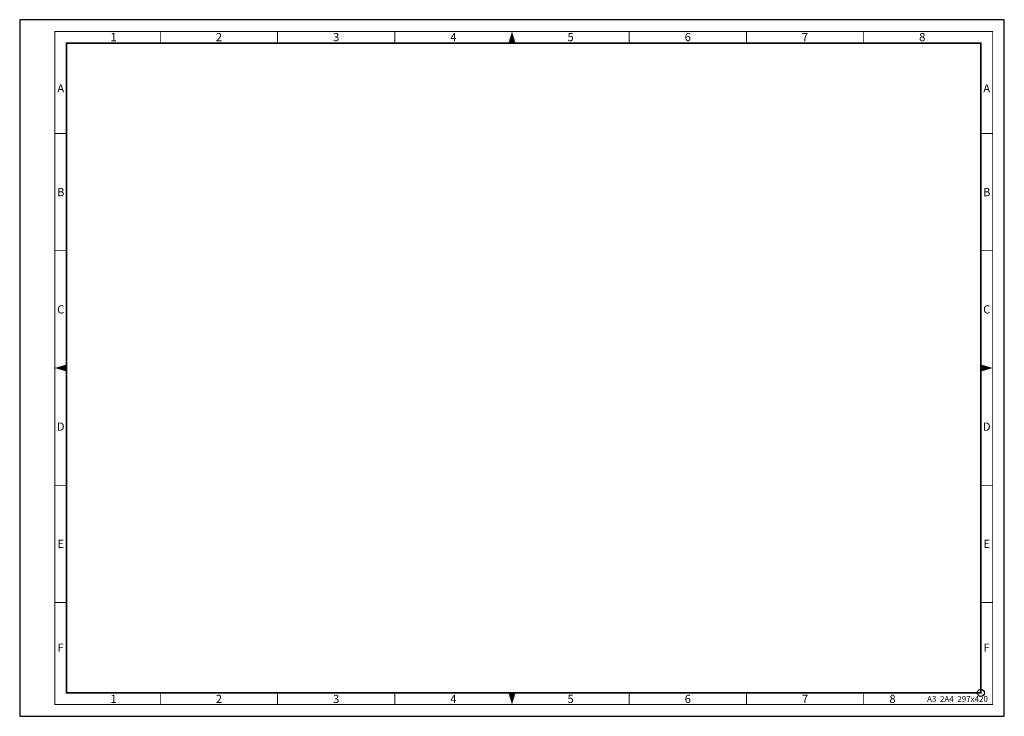
# Paper-space layout 'Rozvržení' of a CAD drawing. Units: millimetres. Extents: x 0 to 420, y 0 to 297.
import ezdxf
from ezdxf.enums import TextEntityAlignment as Align

# ---------------------------------------------------------------- set-up
doc = ezdxf.new("R2010")
doc.units = ezdxf.units.MM
doc.layers.add('T_PBODY', color=10, linetype='Continuous', plot=False)
doc.layers.add('T_PUV_T_RAM', color=7, linetype='Continuous')
doc.styles.add('ISOCPEUR-BPVL', font='isocpeur.ttf')

# ---------------------------------------------------------------- blocks, each defined once
blk = doc.blocks.new('A3')
at = {"layer": 'T_PBODY'}
blk.add_circle((410, 10), 1.5, dxfattribs=at)
at = {"layer": 'T_PUV_T_RAM'}
blk.add_lwpolyline([(0, 0), (420, 0), (420, 297), (0, 297), (0, 0)], dxfattribs=at)
for points, const_width in [([(15, 5), (415, 5), (415, 292), (15, 292)], 0.35), ([(20, 10), (410, 10), (410, 287), (20, 287)], 0.7)]:
    blk.add_lwpolyline(points, close=True, dxfattribs=dict(at, const_width=const_width))
at = {"layer": 'T_PUV_T_RAM', "const_width": 0.35}
for points in [[(60, 292), (60, 292), (60, 287)], [(110, 292), (110, 292), (110, 287)], [(160, 292), (160, 292), (160, 287)], [(260, 292), (260, 292), (260, 287)], [(310, 292), (310, 292), (310, 287)], [(360, 292), (360, 292), (360, 287)], [(15, 248.5), (20, 248.5)], [(410, 248.5), (415, 248.5)], [(15, 198.5), (20, 198.5)], [(410, 198.5), (415, 198.5)], [(15, 98.5), (20, 98.5)], [(410, 98.5), (415, 98.5)], [(15, 48.5), (20, 48.5)], [(410, 48.5), (415, 48.5)], [(60, 10), (60, 10), (60, 5)], [(110, 10), (110, 10), (110, 5)], [(160, 10), (160, 10), (160, 5)], [(260, 10), (260, 10), (260, 5)], [(310, 10), (310, 10), (310, 5)], [(360, 10), (360, 10), (360, 5)]]:
    blk.add_lwpolyline(points, dxfattribs=at)
at = {"layer": 'T_PUV_T_RAM'}
for points in [[(210, 292, 0, 3, 0), (210, 287, 3, 3, 0)], [(15, 148.5, 0, 3, 0), (20, 148.5, 3, 3, 0)], [(415, 148.5, 0, 3, 0), (410, 148.5, 3, 3, 0)], [(210, 5, 0, 3, 0), (210, 10, 3, 3, 0)]]:
    blk.add_lwpolyline(points, format="xyseb", dxfattribs=at)
at = {"layer": 'T_PUV_T_RAM', "style": 'ISOCPEUR-BPVL'}
for s, p in [('1', (40, 289.58885)), ('2', (85, 289.58885)), ('3', (135, 289.58885)), ('4', (185, 289.58885)), ('5', (235, 289.58885)), ('6', (285, 289.58885)), ('7', (335, 289.58885)), ('8', (385, 289.58885)), ('A', (17.5, 267.75)), ('A', (412.5, 267.75)), ('B', (17.5, 223.5)), ('B', (412.5, 223.5)), ('C', (17.5, 173.5)), ('C', (412.5, 173.5)), ('D', (17.5, 123.5)), ('D', (412.5, 123.5)), ('E', (17.5, 73.5)), ('E', (412.5, 73.5)), ('F', (17.5, 29.25)), ('F', (412.5, 29.25)), ('1', (40, 7.41315)), ('2', (85, 7.41315)), ('3', (135, 7.41315)), ('4', (185, 7.41315)), ('5', (235, 7.41315)), ('6', (285, 7.41315)), ('7', (335, 7.41315)), ('8', (372.33913, 7.41315))]:
    blk.add_text(s, height=3.5, dxfattribs=at).set_placement(p, align=Align.MIDDLE_CENTER)
blk.add_text('A3  2A4  297x420', height=2.5, dxfattribs=at).set_placement((413, 7.41315), align=Align.MIDDLE_RIGHT)
at = {"layer": 'T_PUV_T_RAM', "style": 'ISOCPEUR-BPVL', "flags": 3}
for tag, p in [('RA_O', (0, 30)), ('RA_PA4', (0, 25)), ('RA_V', (0, 20)), ('RA_D', (0, 15))]:
    blk.add_attdef(tag, p, '', height=2.5, dxfattribs=at)
blk = doc.blocks.new('*U36')
blk.add_blockref('A3', (0, 0))

psp = doc.layouts.new('Rozvržení')

# ---------------------------------------------------------------- block references
psp.add_blockref('*U36', (0, 0))

doc.saveas('drawing.dxf')
